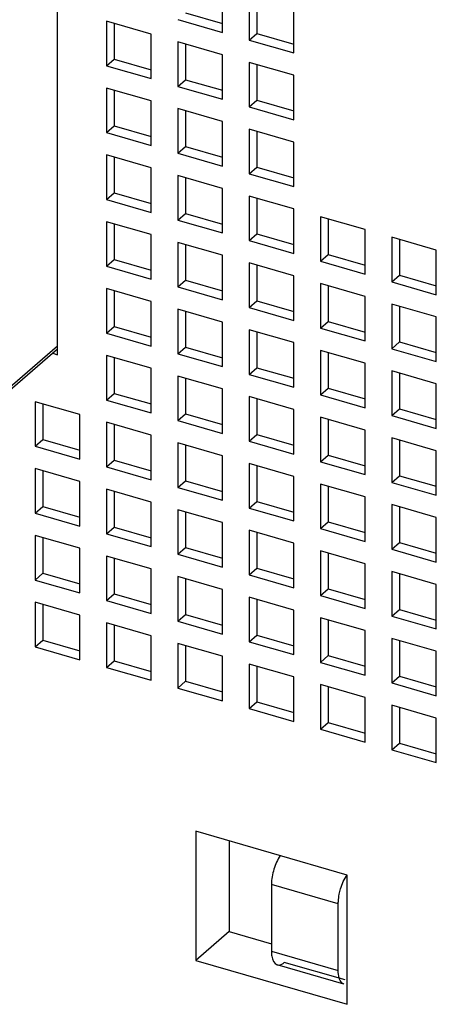
# Model space of a CAD drawing. Units: inches. Extents: x 0 to 34, y -25 to 22.
# Drawn here: x 29.1 to 29.4, y 8.5 to 9.2 of the extents above; entities that cross this region are included whole.
import ezdxf

# ---------------------------------------------------------------- set-up
doc = ezdxf.new("R2010")
doc.units = ezdxf.units.IN
doc.header["$LTSCALE"] = 1.87
doc.header["$MEASUREMENT"] = 0
doc.layers.get('0').update_dxf_attribs({"linetype": 'CONTINUOUS'})

msp = doc.modelspace()

# ---------------------------------------------------------------- linework, layer by layer
at = {"color": 6, "linetype": 'Continuous'}
for p, q in [((29.1038, 8.98843), (29.1038, 10.38634)), ((29.22995, 9.235), (29.22995, 9.2691)), ((29.25041, 9.26319), (29.25041, 9.2291)), ((29.25631, 9.26149), (29.25631, 9.23421)), ((29.2845, 9.21925), (29.2845, 9.25335)), ((29.1754, 9.2337), (29.1413, 9.24354)), ((29.1413, 9.24354), (29.1413, 9.20945)), ((29.19585, 9.24484), (29.22995, 9.235)), ((29.20176, 9.24996), (29.22995, 9.24182)), ((29.14721, 9.24184), (29.14721, 9.21456)), ((29.1754, 9.19961), (29.1754, 9.2337)), ((29.22995, 9.21795), (29.19585, 9.2278)), ((29.19585, 9.2278), (29.19585, 9.1937)), ((29.25041, 9.2291), (29.25631, 9.23421)), ((29.25041, 9.2291), (29.2845, 9.21925)), ((29.25631, 9.23421), (29.2845, 9.22607)), ((29.20176, 9.22609), (29.20176, 9.19882)), ((29.1413, 9.20945), (29.14721, 9.21456)), ((29.14721, 9.21456), (29.1754, 9.20643)), ((29.22995, 9.18386), (29.22995, 9.21795)), ((29.1413, 9.20945), (29.1754, 9.19961)), ((29.2845, 9.20221), (29.25041, 9.21205)), ((29.25041, 9.21205), (29.25041, 9.17795)), ((29.25631, 9.21034), (29.25631, 9.18307)), ((29.19585, 9.1937), (29.20176, 9.19882)), ((29.20176, 9.19882), (29.22995, 9.19068)), ((29.2845, 9.16811), (29.2845, 9.20221)), ((29.1754, 9.18256), (29.1413, 9.1924)), ((29.1413, 9.1924), (29.1413, 9.15831)), ((29.14721, 9.1907), (29.14721, 9.16342)), ((29.19585, 9.1937), (29.22995, 9.18386)), ((29.1754, 9.14846), (29.1754, 9.18256)), ((29.25041, 9.17795), (29.25631, 9.18307)), ((29.25631, 9.18307), (29.2845, 9.17493)), ((29.22995, 9.16681), (29.19585, 9.17665)), ((29.19585, 9.17665), (29.19585, 9.14256)), ((29.20176, 9.17495), (29.20176, 9.14767)), ((29.25041, 9.17795), (29.2845, 9.16811)), ((29.1413, 9.15831), (29.14721, 9.16342)), ((29.14721, 9.16342), (29.1754, 9.15528)), ((29.22995, 9.13272), (29.22995, 9.16681)), ((29.2845, 9.15106), (29.25041, 9.16091)), ((29.25041, 9.16091), (29.25041, 9.12681)), ((29.1413, 9.15831), (29.1754, 9.14846)), ((29.25631, 9.1592), (29.25631, 9.13192)), ((29.19585, 9.14256), (29.20176, 9.14767)), ((29.20176, 9.14767), (29.22995, 9.13953)), ((29.2845, 9.11697), (29.2845, 9.15106)), ((29.1754, 9.13142), (29.1413, 9.14126)), ((29.1413, 9.14126), (29.1413, 9.10716)), ((29.14721, 9.13955), (29.14721, 9.11228)), ((29.19585, 9.14256), (29.22995, 9.13272)), ((29.1754, 9.09732), (29.1754, 9.13142)), ((29.25041, 9.12681), (29.25631, 9.13192)), ((29.25631, 9.13192), (29.2845, 9.12379)), ((29.22995, 9.11567), (29.19585, 9.12551)), ((29.19585, 9.12551), (29.19585, 9.09141)), ((29.20176, 9.12381), (29.20176, 9.09653)), ((29.25041, 9.12681), (29.2845, 9.11697)), ((29.22995, 9.08157), (29.22995, 9.11567)), ((29.1413, 9.10716), (29.14721, 9.11228)), ((29.1413, 9.10716), (29.1754, 9.09732)), ((29.14721, 9.11228), (29.1754, 9.10414)), ((29.2845, 9.09992), (29.25041, 9.10976)), ((29.25041, 9.10976), (29.25041, 9.07567)), ((29.25631, 9.10806), (29.25631, 9.08078)), ((29.2845, 9.06582), (29.2845, 9.09992)), ((29.19585, 9.09141), (29.20176, 9.09653)), ((29.20176, 9.09653), (29.22995, 9.08839)), ((29.33905, 9.08417), (29.30496, 9.09401)), ((29.30496, 9.09401), (29.30496, 9.05992)), ((29.31086, 9.09231), (29.31086, 9.06503)), ((29.1754, 9.08027), (29.1413, 9.09011)), ((29.1413, 9.09011), (29.1413, 9.05602)), ((29.14721, 9.08841), (29.14721, 9.06113)), ((29.19585, 9.09141), (29.22995, 9.08157)), ((29.1754, 9.04618), (29.1754, 9.08027)), ((29.25041, 9.07567), (29.25631, 9.08078)), ((29.25631, 9.08078), (29.2845, 9.07264)), ((29.33905, 9.05008), (29.33905, 9.08417)), ((29.39361, 9.06842), (29.35951, 9.07827)), ((29.35951, 9.07827), (29.35951, 9.04417)), ((29.22995, 9.06452), (29.19585, 9.07437)), ((29.19585, 9.07437), (29.19585, 9.04027)), ((29.20176, 9.07266), (29.20176, 9.04539)), ((29.25041, 9.07567), (29.2845, 9.06582)), ((29.36542, 9.07656), (29.36542, 9.04928)), ((29.22995, 9.03043), (29.22995, 9.06452)), ((29.30496, 9.05992), (29.31086, 9.06503)), ((29.31086, 9.06503), (29.33905, 9.0569)), ((29.39361, 9.03433), (29.39361, 9.06842)), ((29.1413, 9.05602), (29.14721, 9.06113)), ((29.1413, 9.05602), (29.1754, 9.04618)), ((29.14721, 9.06113), (29.1754, 9.053)), ((29.2845, 9.04878), (29.25041, 9.05862)), ((29.25041, 9.05862), (29.25041, 9.02452)), ((29.25631, 9.05691), (29.25631, 9.02964)), ((29.30496, 9.05992), (29.33905, 9.05008)), ((29.2845, 9.01468), (29.2845, 9.04878)), ((29.35951, 9.04417), (29.36542, 9.04928)), ((29.36542, 9.04928), (29.39361, 9.04115)), ((29.19585, 9.04027), (29.20176, 9.04539)), ((29.19585, 9.04027), (29.22995, 9.03043)), ((29.20176, 9.04539), (29.22995, 9.03725)), ((29.33905, 9.03303), (29.30496, 9.04287)), ((29.30496, 9.04287), (29.30496, 9.00878)), ((29.31086, 9.04117), (29.31086, 9.01389)), ((29.35951, 9.04417), (29.39361, 9.03433)), ((29.1754, 9.02913), (29.1413, 9.03897)), ((29.1413, 9.03897), (29.1413, 9.00488)), ((29.14721, 9.03727), (29.14721, 9.00999)), ((29.33905, 8.99893), (29.33905, 9.03303)), ((29.1754, 8.99503), (29.1754, 9.02913)), ((29.25041, 9.02452), (29.25631, 9.02964)), ((29.25041, 9.02452), (29.2845, 9.01468)), ((29.25631, 9.02964), (29.2845, 9.0215)), ((29.39361, 9.01728), (29.35951, 9.02712)), ((29.35951, 9.02712), (29.35951, 8.99303)), ((29.36542, 9.02542), (29.36542, 8.99814)), ((29.22995, 9.01338), (29.19585, 9.02322)), ((29.19585, 9.02322), (29.19585, 8.98913)), ((29.20176, 9.02152), (29.20176, 8.99424)), ((29.39361, 8.98318), (29.39361, 9.01728)), ((29.1413, 9.00488), (29.14721, 9.00999)), ((29.14721, 9.00999), (29.1754, 9.00185)), ((29.22995, 8.97929), (29.22995, 9.01338)), ((29.30496, 9.00878), (29.31086, 9.01389)), ((29.31086, 9.01389), (29.33905, 9.00575)), ((29.1413, 9.00488), (29.1754, 8.99503)), ((29.2845, 8.99763), (29.25041, 9.00748)), ((29.25041, 9.00748), (29.25041, 8.97338)), ((29.25631, 9.00577), (29.25631, 8.97849)), ((29.30496, 9.00878), (29.33905, 8.99893)), ((29.19585, 8.98913), (29.20176, 8.99424)), ((29.20176, 8.99424), (29.22995, 8.9861)), ((29.2845, 8.96354), (29.2845, 8.99763)), ((29.35951, 8.99303), (29.36542, 8.99814)), ((29.36542, 8.99814), (29.39361, 8.99)), ((29.1038, 8.9927), (29.05063, 8.94666)), ((29.10009, 8.9895), (29.1038, 8.98843)), ((29.1754, 8.97799), (29.1413, 8.98783)), ((29.1413, 8.98783), (29.1413, 8.95373)), ((29.19585, 8.98913), (29.22995, 8.97929)), ((29.33905, 8.98188), (29.30496, 8.99173)), ((29.30496, 8.99173), (29.30496, 8.95763)), ((29.31086, 8.99002), (29.31086, 8.96275)), ((29.35951, 8.99303), (29.39361, 8.98318)), ((29.14721, 8.98612), (29.14721, 8.95885)), ((29.33905, 8.94779), (29.33905, 8.98188)), ((29.1754, 8.94389), (29.1754, 8.97799)), ((29.22995, 8.96224), (29.19585, 8.97208)), ((29.19585, 8.97208), (29.19585, 8.93798)), ((29.25041, 8.97338), (29.25631, 8.97849)), ((29.25041, 8.97338), (29.2845, 8.96354)), ((29.25631, 8.97849), (29.2845, 8.97036)), ((29.39361, 8.96614), (29.35951, 8.97598)), ((29.35951, 8.97598), (29.35951, 8.94188)), ((29.36542, 8.97427), (29.36542, 8.947)), ((29.20176, 8.97038), (29.20176, 8.9431)), ((29.39361, 8.93204), (29.39361, 8.96614)), ((29.1413, 8.95373), (29.14721, 8.95885)), ((29.14721, 8.95885), (29.1754, 8.95071)), ((29.22995, 8.92814), (29.22995, 8.96224)), ((29.30496, 8.95763), (29.31086, 8.96275)), ((29.30496, 8.95763), (29.33905, 8.94779)), ((29.31086, 8.96275), (29.33905, 8.95461)), ((29.12084, 8.94259), (29.08675, 8.95243)), ((29.08675, 8.95243), (29.08675, 8.91834)), ((29.09265, 8.95073), (29.09265, 8.92345)), ((29.1413, 8.95373), (29.1754, 8.94389)), ((29.2845, 8.94649), (29.25041, 8.95633)), ((29.25041, 8.95633), (29.25041, 8.92224)), ((29.25631, 8.95463), (29.25631, 8.92735)), ((29.12084, 8.9085), (29.12084, 8.94259)), ((29.19585, 8.93798), (29.20176, 8.9431)), ((29.20176, 8.9431), (29.22995, 8.93496)), ((29.2845, 8.91239), (29.2845, 8.94649)), ((29.35951, 8.94188), (29.36542, 8.947)), ((29.35951, 8.94188), (29.39361, 8.93204)), ((29.36542, 8.947), (29.39361, 8.93886)), ((29.1754, 8.92684), (29.1413, 8.93669)), ((29.1413, 8.93669), (29.1413, 8.90259)), ((29.14721, 8.93498), (29.14721, 8.9077)), ((29.19585, 8.93798), (29.22995, 8.92814)), ((29.33905, 8.93074), (29.30496, 8.94058)), ((29.30496, 8.94058), (29.30496, 8.90649)), ((29.31086, 8.93888), (29.31086, 8.9116)), ((29.1754, 8.89275), (29.1754, 8.92684)), ((29.25041, 8.92224), (29.25631, 8.92735)), ((29.25631, 8.92735), (29.2845, 8.91921)), ((29.33905, 8.89665), (29.33905, 8.93074)), ((29.08675, 8.91834), (29.09265, 8.92345)), ((29.09265, 8.92345), (29.12084, 8.91531)), ((29.22995, 8.91109), (29.19585, 8.92094)), ((29.19585, 8.92094), (29.19585, 8.88684)), ((29.20176, 8.91923), (29.20176, 8.89196)), ((29.25041, 8.92224), (29.2845, 8.91239)), ((29.39361, 8.91499), (29.35951, 8.92484)), ((29.35951, 8.92484), (29.35951, 8.89074)), ((29.36542, 8.92313), (29.36542, 8.89586)), ((29.08675, 8.91834), (29.12084, 8.9085)), ((29.30496, 8.90649), (29.31086, 8.9116)), ((29.31086, 8.9116), (29.33905, 8.90347)), ((29.39361, 8.8809), (29.39361, 8.91499)), ((29.1413, 8.90259), (29.14721, 8.9077)), ((29.14721, 8.9077), (29.1754, 8.89957)), ((29.22995, 8.877), (29.22995, 8.91109)), ((29.2845, 8.89535), (29.25041, 8.90519)), ((29.25041, 8.90519), (29.25041, 8.87109)), ((29.30496, 8.90649), (29.33905, 8.89665)), ((29.12084, 8.89145), (29.08675, 8.90129)), ((29.08675, 8.90129), (29.08675, 8.86719)), ((29.09265, 8.89959), (29.09265, 8.87231)), ((29.1413, 8.90259), (29.1754, 8.89275)), ((29.25631, 8.90348), (29.25631, 8.87621)), ((29.12084, 8.85735), (29.12084, 8.89145)), ((29.19585, 8.88684), (29.20176, 8.89196)), ((29.20176, 8.89196), (29.22995, 8.88382)), ((29.2845, 8.86125), (29.2845, 8.89535)), ((29.33905, 8.8796), (29.30496, 8.88944)), ((29.30496, 8.88944), (29.30496, 8.85535)), ((29.35951, 8.89074), (29.36542, 8.89586)), ((29.35951, 8.89074), (29.39361, 8.8809)), ((29.36542, 8.89586), (29.39361, 8.88772)), ((29.1754, 8.8757), (29.1413, 8.88554)), ((29.1413, 8.88554), (29.1413, 8.85145)), ((29.14721, 8.88384), (29.14721, 8.85656)), ((29.19585, 8.88684), (29.22995, 8.877)), ((29.31086, 8.88774), (29.31086, 8.86046)), ((29.1754, 8.8416), (29.1754, 8.8757)), ((29.25041, 8.87109), (29.25631, 8.87621)), ((29.25631, 8.87621), (29.2845, 8.86807)), ((29.33905, 8.8455), (29.33905, 8.8796)), ((29.39361, 8.86385), (29.35951, 8.87369)), ((29.35951, 8.87369), (29.35951, 8.8396)), ((29.08675, 8.86719), (29.09265, 8.87231)), ((29.08675, 8.86719), (29.12084, 8.85735)), ((29.09265, 8.87231), (29.12084, 8.86417)), ((29.22995, 8.85995), (29.19585, 8.86979)), ((29.19585, 8.86979), (29.19585, 8.8357)), ((29.20176, 8.86809), (29.20176, 8.84081)), ((29.25041, 8.87109), (29.2845, 8.86125)), ((29.36542, 8.87199), (29.36542, 8.84471)), ((29.22995, 8.82586), (29.22995, 8.85995)), ((29.30496, 8.85535), (29.31086, 8.86046)), ((29.31086, 8.86046), (29.33905, 8.85232)), ((29.39361, 8.82975), (29.39361, 8.86385)), ((29.1413, 8.85145), (29.14721, 8.85656)), ((29.1413, 8.85145), (29.1754, 8.8416)), ((29.14721, 8.85656), (29.1754, 8.84842)), ((29.2845, 8.8442), (29.25041, 8.85405)), ((29.25041, 8.85405), (29.25041, 8.81995)), ((29.25631, 8.85234), (29.25631, 8.82506)), ((29.30496, 8.85535), (29.33905, 8.8455)), ((29.12084, 8.8403), (29.08675, 8.85015)), ((29.08675, 8.85015), (29.08675, 8.81605)), ((29.09265, 8.84844), (29.09265, 8.82117)), ((29.2845, 8.81011), (29.2845, 8.8442)), ((29.35951, 8.8396), (29.36542, 8.84471)), ((29.36542, 8.84471), (29.39361, 8.83657)), ((29.12084, 8.80621), (29.12084, 8.8403)), ((29.19585, 8.8357), (29.20176, 8.84081)), ((29.20176, 8.84081), (29.22995, 8.83267)), ((29.33905, 8.82846), (29.30496, 8.8383)), ((29.30496, 8.8383), (29.30496, 8.8042)), ((29.31086, 8.83659), (29.31086, 8.80932)), ((29.35951, 8.8396), (29.39361, 8.82975)), ((29.1754, 8.82456), (29.1413, 8.8344)), ((29.1413, 8.8344), (29.1413, 8.8003)), ((29.14721, 8.83269), (29.14721, 8.80542)), ((29.19585, 8.8357), (29.22995, 8.82586)), ((29.33905, 8.79436), (29.33905, 8.82846)), ((29.08675, 8.81605), (29.09265, 8.82117)), ((29.09265, 8.82117), (29.12084, 8.81303)), ((29.1754, 8.79046), (29.1754, 8.82456)), ((29.25041, 8.81995), (29.25631, 8.82506)), ((29.25631, 8.82506), (29.2845, 8.81693)), ((29.39361, 8.81271), (29.35951, 8.82255)), ((29.35951, 8.82255), (29.35951, 8.78845)), ((29.36542, 8.82084), (29.36542, 8.79357)), ((29.08675, 8.81605), (29.12084, 8.80621)), ((29.22995, 8.80881), (29.19585, 8.81865)), ((29.19585, 8.81865), (29.19585, 8.78456)), ((29.20176, 8.81695), (29.20176, 8.78967)), ((29.25041, 8.81995), (29.2845, 8.81011)), ((29.22995, 8.77471), (29.22995, 8.80881)), ((29.30496, 8.8042), (29.31086, 8.80932)), ((29.31086, 8.80932), (29.33905, 8.80118)), ((29.39361, 8.77861), (29.39361, 8.81271)), ((29.12084, 8.78916), (29.08675, 8.799)), ((29.08675, 8.799), (29.08675, 8.76491)), ((29.1413, 8.8003), (29.14721, 8.80542)), ((29.1413, 8.8003), (29.1754, 8.79046)), ((29.14721, 8.80542), (29.1754, 8.79728)), ((29.2845, 8.79306), (29.25041, 8.8029)), ((29.25041, 8.8029), (29.25041, 8.76881)), ((29.25631, 8.8012), (29.25631, 8.77392)), ((29.30496, 8.8042), (29.33905, 8.79436)), ((29.09265, 8.7973), (29.09265, 8.77002)), ((29.2845, 8.75896), (29.2845, 8.79306)), ((29.35951, 8.78845), (29.36542, 8.79357)), ((29.36542, 8.79357), (29.39361, 8.78543)), ((29.12084, 8.75507), (29.12084, 8.78916)), ((29.1754, 8.77341), (29.1413, 8.78326)), ((29.1413, 8.78326), (29.1413, 8.74916)), ((29.19585, 8.78456), (29.20176, 8.78967)), ((29.19585, 8.78456), (29.22995, 8.77471)), ((29.20176, 8.78967), (29.22995, 8.78153)), ((29.33905, 8.77731), (29.30496, 8.78715)), ((29.30496, 8.78715), (29.30496, 8.75306)), ((29.31086, 8.78545), (29.31086, 8.75817)), ((29.35951, 8.78845), (29.39361, 8.77861)), ((29.14721, 8.78155), (29.14721, 8.75427)), ((29.33905, 8.74322), (29.33905, 8.77731)), ((29.08675, 8.76491), (29.09265, 8.77002)), ((29.09265, 8.77002), (29.12084, 8.76188)), ((29.1754, 8.73932), (29.1754, 8.77341)), ((29.25041, 8.76881), (29.25631, 8.77392)), ((29.25041, 8.76881), (29.2845, 8.75896)), ((29.25631, 8.77392), (29.2845, 8.76578)), ((29.39361, 8.76156), (29.35951, 8.77141)), ((29.35951, 8.77141), (29.35951, 8.73731)), ((29.36542, 8.7697), (29.36542, 8.74243)), ((29.08675, 8.76491), (29.12084, 8.75507)), ((29.22995, 8.75766), (29.19585, 8.76751)), ((29.19585, 8.76751), (29.19585, 8.73341)), ((29.20176, 8.7658), (29.20176, 8.73853)), ((29.39361, 8.72747), (29.39361, 8.76156)), ((29.1413, 8.74916), (29.14721, 8.75427)), ((29.14721, 8.75427), (29.1754, 8.74614)), ((29.22995, 8.72357), (29.22995, 8.75766)), ((29.30496, 8.75306), (29.31086, 8.75817)), ((29.30496, 8.75306), (29.33905, 8.74322)), ((29.31086, 8.75817), (29.33905, 8.75004)), ((29.1413, 8.74916), (29.1754, 8.73932)), ((29.2845, 8.74192), (29.25041, 8.75176)), ((29.25041, 8.75176), (29.25041, 8.71766)), ((29.25631, 8.75005), (29.25631, 8.72278)), ((29.19585, 8.73341), (29.20176, 8.73853)), ((29.20176, 8.73853), (29.22995, 8.73039)), ((29.2845, 8.70782), (29.2845, 8.74192)), ((29.35951, 8.73731), (29.36542, 8.74243)), ((29.36542, 8.74243), (29.39361, 8.73429)), ((29.19585, 8.73341), (29.22995, 8.72357)), ((29.33905, 8.72617), (29.30496, 8.73601)), ((29.30496, 8.73601), (29.30496, 8.70192)), ((29.31086, 8.73431), (29.31086, 8.70703)), ((29.35951, 8.73731), (29.39361, 8.72747)), ((29.33905, 8.69207), (29.33905, 8.72617)), ((29.25041, 8.71766), (29.25631, 8.72278)), ((29.25041, 8.71766), (29.2845, 8.70782)), ((29.25631, 8.72278), (29.2845, 8.71464)), ((29.39361, 8.71042), (29.35951, 8.72026)), ((29.35951, 8.72026), (29.35951, 8.68617)), ((29.36542, 8.71856), (29.36542, 8.69128)), ((29.39361, 8.67633), (29.39361, 8.71042)), ((29.30496, 8.70192), (29.31086, 8.70703)), ((29.30496, 8.70192), (29.33905, 8.69207)), ((29.31086, 8.70703), (29.33905, 8.69889)), ((29.35951, 8.68617), (29.36542, 8.69128)), ((29.35951, 8.68617), (29.39361, 8.67633)), ((29.36542, 8.69128), (29.39361, 8.68314)), ((29.32542, 8.59031), (29.20949, 8.62378)), ((29.20949, 8.62378), (29.20949, 8.5249)), ((29.23508, 8.61639), (29.23508, 8.54706)), ((29.32542, 8.49144), (29.32542, 8.59031)), ((29.26745, 8.58318), (29.26745, 8.53204)), ((29.3186, 8.51727), (29.3186, 8.56842)), ((29.23508, 8.54706), (29.20949, 8.5249)), ((29.23508, 8.54706), (29.26745, 8.53772)), ((29.20949, 8.5249), (29.32542, 8.49144)), ((29.32298, 8.50688), (29.27184, 8.52165))]:
    msp.add_line(p, q, dxfattribs=at)
at = {"color": 9, "linetype": 'Continuous'}
for p, q in [((29.05229, 8.95064), (29.1038, 8.99525)), ((29.3186, 8.56842), (29.26745, 8.58318)), ((29.26745, 8.53204), (29.3186, 8.51727)), ((29.3239, 8.51006), (29.2773, 8.52351))]:
    msp.add_line(p, q, dxfattribs=at)
at = {"color": 6, "linetype": 'Continuous'}
for points, knots in [([(29.27423, 8.60525), (29.27203, 8.60209), (29.26887, 8.59486), (29.26745, 8.5871), (29.26745, 8.58318)], [0, 0, 0, 0, 0.494894, 1, 1, 1, 1]), ([(29.31936, 8.57564), (29.31963, 8.57702), (29.32094, 8.58221), (29.32311, 8.58724), (29.32538, 8.59049)], [0, 0, 0, 0, 0.261697, 1, 1, 1, 1]), ([(29.3186, 8.56842), (29.3186, 8.56899), (29.31867, 8.57141), (29.319, 8.57382), (29.31936, 8.57564)], [0, 0, 0, 0, 0.236332, 1, 1, 1, 1]), ([(29.26745, 8.53204), (29.26745, 8.53074), (29.26763, 8.52707), (29.26938, 8.52236), (29.27184, 8.52165)], [0, 0, 0, 0, 0.336541, 1, 1, 1, 1]), ([(29.27184, 8.52165), (29.27224, 8.52153), (29.27425, 8.52132), (29.27612, 8.5225), (29.2773, 8.52351)], [0, 0, 0, 0, 0.213832, 1, 1, 1, 1]), ([(29.32298, 8.50689), (29.32229, 8.50709), (29.32046, 8.50833), (29.31888, 8.51216), (29.3186, 8.5154), (29.3186, 8.51727)], [0, 0, 0, 0, 0.181074, 0.528705, 1, 1, 1, 1])]:
    msp.add_open_spline(points, degree=3, knots=knots, dxfattribs=at)

doc.saveas('drawing.dxf')
